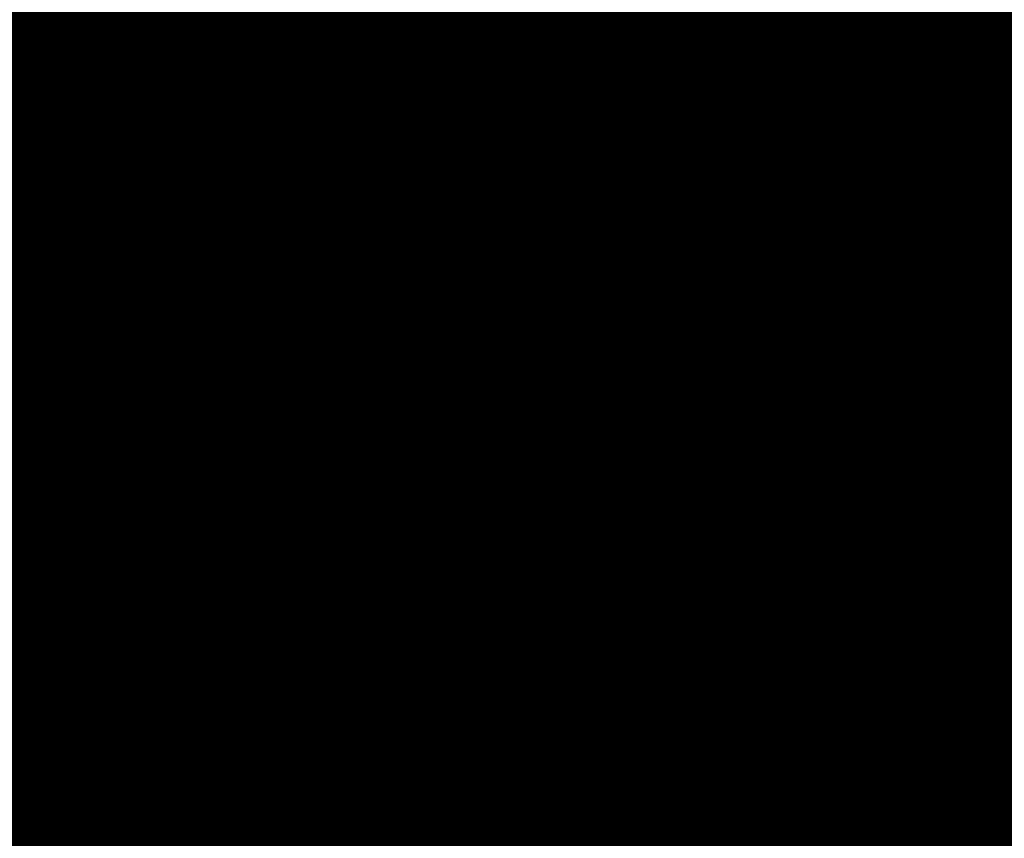
# Model space of a CAD drawing. Units: millimetres. Extents: x -6681 to 1575194, y -425978 to 60344.
# Drawn here: x 162505 to 163645, y -28463 to -27515 of the extents above; entities that cross this region are included whole.
import ezdxf

# ---------------------------------------------------------------- set-up
doc = ezdxf.new("R2010")
doc.units = ezdxf.units.MM
doc.layers.add('МАРКИ ОБОРУДОВАНИЯ', color=7, linetype='Continuous', lineweight=20)
doc.layers.add('ОБОРУДОВАНИЕ', color=84, linetype='Continuous', lineweight=15)
doc.styles.add('ГОСТ 2.304', font='isocpeui.ttf')

# ---------------------------------------------------------------- blocks, each defined once
blk = doc.blocks.new('*U619')
h = blk.add_hatch(color=256)
edge = h.paths.add_edge_path()
edge.add_arc((0, 0), 37.5, 90, 180)
edge.add_line((-37.5, 0), (0, 0))
edge.add_line((0, 0), (0, 37.5))
h = blk.add_hatch(color=256)
edge = h.paths.add_edge_path()
edge.add_arc((0, 0), 37.5, 270, 360)
edge.add_line((37.5, 0), (0, 0))
edge.add_line((0, 0), (0, -37.5))
h = blk.add_hatch(color=256)
edge = h.paths.add_edge_path()
edge.add_arc((0, -107.3), 37.5, 90, 180)
edge.add_line((-37.5, -107.3), (0, -107.3))
edge.add_line((0, -107.3), (0, -69.8))
h = blk.add_hatch(color=256)
edge = h.paths.add_edge_path()
edge.add_arc((0, -107.3), 37.5, 270, 360)
edge.add_line((37.5, -107.3), (0, -107.3))
edge.add_line((0, -107.3), (0, -144.8))
for p, q in [((-635.4, 131.1), (664.6, 131.1)), ((664.6, 131.1), (664.6, 129.1)), ((664.6, 127.6), (664.6, 129.1)), ((664.6, 127.6), (664.6, -693.4)), ((664.6, 127.6), (664.6, 31.1)), ((666.6, 131.1), (668.1, 131.1)), ((666.6, 131.1), (668.1, 131.1)), ((668.1, 131.1), (761.1, 131.1)), ((668.1, 131.1), (761.1, 131.1)), ((668.1, 129.6), (761.1, 129.6)), ((764.6, 127.6), (764.6, -715.4)), ((764.6, 127.6), (764.6, 114.6)), ((764.6, 127.6), (764.6, -715.4)), ((764.6, 127.6), (764.6, 114.6)), ((664.6, 111.1), (-635.4, 111.1)), ((178.1, 103.2), (178.1, 82.2)), ((180.1, 103.2), (178.1, 103.2)), ((180.1, 109.2), (180.1, -518.8)), ((195.6, 109.2), (180.1, 109.2)), ((195.6, 109.2), (195.6, -518.8)), ((195.6, 105.2), (200.6, 105.2)), ((195.6, 105.2), (200.6, 105.2)), ((200.6, 109.2), (216.1, 109.2)), ((200.6, -518.8), (200.6, 109.2)), ((216.1, -518.8), (216.1, 109.2)), ((218.1, 103.2), (216.1, 103.2)), ((218.1, 82.2), (218.1, 103.2)), ((426.5, 111.1), (426.5, 95.2)), ((616.1, 109.2), (616.1, -518.8)), ((631.6, 109.2), (616.1, 109.2)), ((631.6, 109.2), (631.6, -518.8)), ((631.6, 105.2), (636.6, 105.2)), ((636.6, -514.8), (636.6, 105.2)), ((641.6, 82.2), (641.6, 103.2)), ((643.6, 103.2), (641.6, 103.2)), ((643.6, 82.2), (643.6, 103.2)), ((649.6, 109.2), (649.6, -518.8)), ((649.6, 109.2), (654.6, 109.2)), ((654.6, 109.2), (654.6, -518.8)), ((660.6, 111.1), (660.6, 79.1)), ((661.6, 109.1), (660.6, 109.1)), ((660.6, 108.1), (661.6, 108.1)), ((660.6, 105.6), (661.6, 105.6)), ((661.6, 81.1), (661.6, 111.1)), ((661.6, 111.1), (661.6, 109.1)), ((661.6, 108.1), (661.6, 109.1)), ((663.6, 111.1), (663.6, 81.1)), ((664.6, 108.1), (663.6, 108.1)), ((82.6, 95.2), (-264.4, 95.2)), ((82.6, -504.8), (82.6, 95.2)), ((169.3, 97.7), (168.8, 97.2)), ((168.8, 97.2), (168.8, 88.2)), ((169.3, 87.7), (169.3, 97.7)), ((170.1, 97.7), (169.3, 97.7)), ((170.1, 92.7), (170.1, 101.2)), ((178.1, 101.2), (170.1, 101.2)), ((170.1, 84.2), (170.1, 92.7)), ((178.1, 92.7), (170.1, 92.7)), ((218.8, 99.2), (218.1, 99.2)), ((218.8, 100.7), (218.8, 92.7)), ((218.8, 100.7), (225.8, 100.7)), ((218.8, 92.7), (218.8, 84.7)), ((218.8, 92.7), (225.8, 92.7)), ((225.8, 100.7), (225.8, 92.7)), ((225.8, 92.7), (225.8, 84.7)), ((532.6, 95.2), (299.6, 95.2)), ((299.6, -504.8), (299.6, 95.2)), ((532.6, -504.8), (532.6, 95.2)), ((604.8, 97.7), (604.3, 97.2)), ((604.3, 97.2), (604.3, 88.2)), ((604.8, 87.7), (604.8, 97.7)), ((608.1, 97.7), (604.8, 97.7)), ((608.1, 92.7), (608.1, 101.2)), ((616.1, 101.2), (608.1, 101.2)), ((608.1, 84.2), (608.1, 92.7)), ((616.1, 92.7), (608.1, 92.7)), ((641.6, 97.7), (636.6, 97.7)), ((644.3, 99.2), (643.6, 99.2)), ((644.3, 100.7), (644.3, 92.7)), ((644.3, 100.7), (649.6, 100.7)), ((644.3, 92.7), (644.3, 84.7)), ((644.3, 92.7), (649.6, 92.7)), ((-148.4, 81.5), (-148.4, -218.5)), ((151.6, 81.5), (-148.4, 81.5)), ((147.1, 81.1), (148.1, 81.1)), ((147.1, 80.1), (147.1, 81.1)), ((147.1, 80.1), (147.1, 76.1)), ((148.1, 81.1), (148.1, 76.1)), ((151.6, -218.5), (151.6, 81.5)), ((168.8, 88.2), (169.3, 87.7)), ((169.3, 87.7), (170.1, 87.7)), ((178.1, 84.2), (170.1, 84.2)), ((178.1, 82.2), (180.1, 82.2)), ((216.1, 82.2), (218.1, 82.2)), ((218.1, 86.2), (218.8, 86.2)), ((218.8, 84.7), (225.8, 84.7)), ((604.3, 88.2), (604.8, 87.7)), ((604.8, 87.7), (608.1, 87.7)), ((616.1, 84.2), (608.1, 84.2)), ((636.6, 87.7), (641.6, 87.7)), ((641.6, 82.2), (643.6, 82.2)), ((643.6, 86.2), (644.3, 86.2)), ((644.3, 84.7), (649.6, 84.7)), ((663.6, 81.1), (661.6, 81.1)), ((661.6, 81.1), (661.6, -35.8)), ((147.1, 76.1), (82.6, 76.1)), ((180.1, 75.2), (82.6, 75.2)), ((147.1, 79.1), (148.1, 79.1)), ((148.1, 76.1), (180.1, 76.1)), ((216.1, 76.1), (299.6, 76.1)), ((216.1, 74.2), (299.6, 74.2)), ((532.6, 79.1), (616.1, 79.1)), ((616.1, 74.2), (532.6, 74.2)), ((636.6, 79.1), (649.6, 79.1)), ((654.6, 79.1), (660.6, 79.1)), ((660.6, 79.1), (660.6, -34.6)), ((0, 0), (0, 45)), ((0, 0), (-45, 0)), ((0, 0), (45, 0)), ((0, 0), (0, -45)), ((169.3, -21.3), (168.8, -21.8)), ((168.8, -21.8), (168.8, -30.8)), ((169.3, -31.3), (169.3, -21.3)), ((170.1, -21.3), (169.3, -21.3)), ((170.1, -26.3), (170.1, -17.8)), ((178.1, -17.8), (170.1, -17.8)), ((178.1, -15.8), (178.1, -36.8)), ((180.1, -15.8), (178.1, -15.8)), ((218.1, -15.8), (216.1, -15.8)), ((218.1, -36.8), (218.1, -15.8)), ((218.8, -19.8), (218.1, -19.8)), ((218.8, -18.3), (218.8, -26.3)), ((218.8, -18.3), (225.8, -18.3)), ((225.8, -18.3), (225.8, -26.3)), ((604.8, -21.3), (604.3, -21.8)), ((604.3, -21.8), (604.3, -30.8)), ((604.8, -31.3), (604.8, -21.3)), ((608.1, -21.3), (604.8, -21.3)), ((608.1, -26.3), (608.1, -17.8)), ((616.1, -17.8), (608.1, -17.8)), ((641.6, -21.3), (636.6, -21.3)), ((641.6, -36.8), (641.6, -15.8)), ((643.6, -15.8), (641.6, -15.8)), ((643.6, -36.8), (643.6, -15.8)), ((644.3, -19.8), (643.6, -19.8)), ((644.3, -18.3), (644.3, -26.3)), ((644.3, -18.3), (649.6, -18.3)), ((168.8, -30.8), (169.3, -31.3)), ((169.3, -31.3), (170.1, -31.3)), ((170.1, -34.8), (170.1, -26.3)), ((178.1, -26.3), (170.1, -26.3)), ((218.1, -32.8), (218.8, -32.8)), ((218.8, -26.3), (218.8, -34.3)), ((218.8, -26.3), (225.8, -26.3)), ((225.8, -26.3), (225.8, -34.3)), ((604.3, -30.8), (604.8, -31.3)), ((604.8, -31.3), (608.1, -31.3)), ((608.1, -34.8), (608.1, -26.3)), ((616.1, -26.3), (608.1, -26.3)), ((636.6, -31.3), (641.6, -31.3)), ((643.6, -32.8), (644.3, -32.8)), ((644.3, -26.3), (644.3, -34.3)), ((644.3, -26.3), (649.6, -26.3)), ((656.7, -30.7), (658.5, -32.5)), ((656.7, -30.7), (656.7, -32.8)), ((656.7, -32.8), (658.5, -34.6)), ((658.5, -32.5), (657.4, -33.5)), ((658.5, -32.5), (660.3, -34.2)), ((178.1, -34.8), (170.1, -34.8)), ((178.1, -36.8), (180.1, -36.8)), ((216.1, -36.8), (218.1, -36.8)), ((218.8, -34.3), (225.8, -34.3)), ((616.1, -34.8), (608.1, -34.8)), ((636.6, -40.8), (649.6, -40.8)), ((636.6, -43.8), (649.6, -43.8)), ((641.6, -36.8), (643.6, -36.8)), ((644.3, -34.3), (649.6, -34.3)), ((646.1, -39.3), (646.1, -34.3)), ((654.6, -40.8), (664.6, -40.8)), ((664.6, -43.8), (654.6, -43.8)), ((654.6, -43.8), (664.6, -43.8)), ((657.6, -43.8), (657.6, -43.8)), ((658.5, -34.6), (658.5, -34.6)), ((658.5, -34.6), (658.5, -34.6)), ((660.3, -36.4), (658.5, -34.6)), ((658.5, -40.8), (658.5, -34.6)), ((658.5, -43.8), (658.5, -43.8)), ((660.3, -34.2), (659.2, -35.3)), ((0, -107.3), (0, -62.3)), ((0, -107.3), (-45, -107.3)), ((0, -107.3), (45, -107.3)), ((0, -107.3), (0, -152.3)), ((178.1, -134.8), (178.1, -155.8)), ((180.1, -134.8), (178.1, -134.8)), ((218.1, -134.8), (216.1, -134.8)), ((218.1, -155.8), (218.1, -134.8)), ((636.6, -127.8), (649.6, -127.8)), ((649.6, -130.8), (636.6, -130.8)), ((641.6, -155.8), (641.6, -134.8)), ((643.6, -134.8), (641.6, -134.8)), ((643.6, -155.8), (643.6, -134.8)), ((654.6, -127.8), (664.6, -127.8)), ((664.6, -127.8), (654.6, -127.8)), ((664.6, -130.8), (654.6, -130.8)), ((657.6, -127.8), (657.6, -127.8)), ((658.5, -127.8), (658.5, -127.8)), ((658.5, -278.8), (658.5, -130.8)), ((169.3, -140.3), (168.8, -140.8)), ((168.8, -140.8), (168.8, -149.8)), ((169.3, -150.3), (169.3, -140.3)), ((170.1, -140.3), (169.3, -140.3)), ((170.1, -145.3), (170.1, -136.8)), ((178.1, -136.8), (170.1, -136.8)), ((170.1, -153.8), (170.1, -145.3)), ((178.1, -145.3), (170.1, -145.3)), ((218.8, -138.8), (218.1, -138.8)), ((218.8, -137.3), (218.8, -145.3)), ((218.8, -137.3), (225.8, -137.3)), ((218.8, -145.3), (218.8, -153.3)), ((218.8, -145.3), (225.8, -145.3)), ((225.8, -137.3), (225.8, -145.3)), ((225.8, -145.3), (225.8, -153.3)), ((604.8, -140.3), (604.3, -140.8)), ((604.3, -140.8), (604.3, -149.8)), ((604.8, -150.3), (604.8, -140.3)), ((608.1, -140.3), (604.8, -140.3)), ((608.1, -145.3), (608.1, -136.8)), ((616.1, -136.8), (608.1, -136.8)), ((608.1, -153.8), (608.1, -145.3)), ((616.1, -145.3), (608.1, -145.3)), ((641.6, -140.3), (636.6, -140.3)), ((644.3, -138.8), (643.6, -138.8)), ((644.3, -137.3), (644.3, -145.3)), ((644.3, -137.3), (649.6, -137.3)), ((644.3, -145.3), (644.3, -153.3)), ((644.3, -145.3), (649.6, -145.3)), ((168.8, -149.8), (169.3, -150.3)), ((169.3, -150.3), (170.1, -150.3)), ((178.1, -153.8), (170.1, -153.8)), ((178.1, -155.8), (180.1, -155.8)), ((216.1, -155.8), (218.1, -155.8)), ((218.1, -151.8), (218.8, -151.8)), ((218.8, -153.3), (225.8, -153.3)), ((604.3, -149.8), (604.8, -150.3)), ((604.8, -150.3), (608.1, -150.3)), ((616.1, -153.8), (608.1, -153.8)), ((636.6, -150.3), (641.6, -150.3)), ((641.6, -155.8), (643.6, -155.8)), ((643.6, -151.8), (644.3, -151.8)), ((644.3, -153.3), (649.6, -153.3)), ((-148.4, -218.5), (151.6, -218.5)), ((169.3, -259.3), (168.8, -259.8)), ((168.8, -259.8), (168.8, -268.8)), ((169.3, -269.3), (169.3, -259.3)), ((170.1, -259.3), (169.3, -259.3)), ((170.1, -264.3), (170.1, -255.8)), ((178.1, -255.8), (170.1, -255.8)), ((178.1, -253.8), (178.1, -274.8)), ((180.1, -253.8), (178.1, -253.8)), ((218.1, -253.8), (216.1, -253.8)), ((218.1, -274.8), (218.1, -253.8)), ((218.8, -257.8), (218.1, -257.8)), ((218.8, -256.3), (218.8, -264.3)), ((218.8, -256.3), (225.8, -256.3)), ((225.8, -256.3), (225.8, -264.3)), ((604.8, -259.3), (604.3, -259.8)), ((604.3, -259.8), (604.3, -268.8)), ((604.8, -269.3), (604.8, -259.3)), ((608.1, -259.3), (604.8, -259.3)), ((608.1, -264.3), (608.1, -255.8)), ((616.1, -255.8), (608.1, -255.8)), ((641.6, -259.3), (636.6, -259.3)), ((641.6, -274.8), (641.6, -253.8)), ((643.6, -253.8), (641.6, -253.8)), ((643.6, -274.8), (643.6, -253.8)), ((644.3, -257.8), (643.6, -257.8)), ((644.3, -256.3), (644.3, -264.3)), ((644.3, -256.3), (649.6, -256.3)), ((168.8, -268.8), (169.3, -269.3)), ((169.3, -269.3), (170.1, -269.3)), ((170.1, -272.8), (170.1, -264.3)), ((178.1, -264.3), (170.1, -264.3)), ((178.1, -272.8), (170.1, -272.8)), ((218.1, -270.8), (218.8, -270.8)), ((218.8, -264.3), (218.8, -272.3)), ((218.8, -264.3), (225.8, -264.3)), ((218.8, -272.3), (225.8, -272.3)), ((225.8, -264.3), (225.8, -272.3)), ((604.3, -268.8), (604.8, -269.3)), ((604.8, -269.3), (608.1, -269.3)), ((608.1, -272.8), (608.1, -264.3)), ((616.1, -264.3), (608.1, -264.3)), ((616.1, -272.8), (608.1, -272.8)), ((636.6, -269.3), (641.6, -269.3)), ((643.6, -270.8), (644.3, -270.8)), ((644.3, -264.3), (644.3, -272.3)), ((644.3, -264.3), (649.6, -264.3)), ((644.3, -272.3), (649.6, -272.3)), ((178.1, -274.8), (180.1, -274.8)), ((216.1, -274.8), (218.1, -274.8)), ((636.6, -278.8), (649.6, -278.8)), ((636.6, -281.8), (649.6, -281.8)), ((641.6, -274.8), (643.6, -274.8)), ((654.6, -278.8), (664.6, -278.8)), ((664.6, -281.8), (654.6, -281.8)), ((654.6, -281.8), (664.6, -281.8)), ((657.6, -281.8), (657.6, -281.8)), ((658.5, -281.8), (658.5, -281.8)), ((170.1, -383.3), (170.1, -374.8)), ((178.1, -374.8), (170.1, -374.8)), ((178.1, -372.8), (178.1, -393.8)), ((180.1, -372.8), (178.1, -372.8)), ((218.1, -372.8), (216.1, -372.8)), ((218.1, -393.8), (218.1, -372.8)), ((218.8, -375.3), (218.8, -383.3)), ((218.8, -375.3), (225.8, -375.3)), ((225.8, -375.3), (225.8, -383.3)), ((608.1, -383.3), (608.1, -374.8)), ((616.1, -374.8), (608.1, -374.8)), ((636.6, -365.8), (649.6, -365.8)), ((649.6, -368.8), (636.6, -368.8)), ((641.6, -393.8), (641.6, -372.8)), ((643.6, -372.8), (641.6, -372.8)), ((643.6, -393.8), (643.6, -372.8)), ((644.3, -375.3), (644.3, -383.3)), ((644.3, -375.3), (649.6, -375.3)), ((654.6, -365.8), (664.6, -365.8)), ((664.6, -365.8), (654.6, -365.8)), ((664.6, -368.8), (654.6, -368.8)), ((657.6, -365.8), (657.6, -365.8)), ((658.5, -365.8), (658.5, -365.8)), ((658.5, -578.2), (658.5, -368.8)), ((169.3, -378.3), (168.8, -378.8)), ((168.8, -378.8), (168.8, -387.8)), ((169.3, -388.3), (169.3, -378.3)), ((170.1, -378.3), (169.3, -378.3)), ((170.1, -391.8), (170.1, -383.3)), ((178.1, -383.3), (170.1, -383.3)), ((218.8, -376.8), (218.1, -376.8)), ((218.8, -383.3), (218.8, -391.3)), ((218.8, -383.3), (225.8, -383.3)), ((225.8, -383.3), (225.8, -391.3)), ((604.8, -378.3), (604.3, -378.8)), ((604.3, -378.8), (604.3, -387.8)), ((604.8, -388.3), (604.8, -378.3)), ((608.1, -378.3), (604.8, -378.3)), ((608.1, -391.8), (608.1, -383.3)), ((616.1, -383.3), (608.1, -383.3)), ((641.6, -378.3), (636.6, -378.3)), ((644.3, -376.8), (643.6, -376.8)), ((644.3, -383.3), (644.3, -391.3)), ((644.3, -383.3), (649.6, -383.3)), ((168.8, -387.8), (169.3, -388.3)), ((169.3, -388.3), (170.1, -388.3)), ((178.1, -391.8), (170.1, -391.8)), ((178.1, -393.8), (180.1, -393.8)), ((216.1, -393.8), (218.1, -393.8)), ((218.1, -389.8), (218.8, -389.8)), ((218.8, -391.3), (225.8, -391.3)), ((604.3, -387.8), (604.8, -388.3)), ((604.8, -388.3), (608.1, -388.3)), ((616.1, -391.8), (608.1, -391.8)), ((636.6, -388.3), (641.6, -388.3)), ((641.6, -393.8), (643.6, -393.8)), ((643.6, -389.8), (644.3, -389.8)), ((644.3, -391.3), (649.6, -391.3)), ((180.1, -484.8), (82.6, -484.8)), ((136.7, -484.8), (136.7, -486.5)), ((154.6, -486.5), (136.7, -486.5)), ((136.7, -486.5), (137.4, -487.2)), ((138.1, -487.2), (137.4, -487.2)), ((138.9, -487.2), (138.1, -487.2)), ((138.1, -487.2), (138.1, -490.9)), ((138.9, -487.2), (144.9, -487.2)), ((138.9, -490.9), (138.9, -487.2)), ((146.4, -487.2), (144.9, -487.2)), ((144.9, -487.2), (144.9, -490.9)), ((146.4, -487.2), (152.4, -487.2)), ((146.4, -490.9), (146.4, -487.2)), ((153.1, -487.2), (152.4, -487.2)), ((152.4, -487.2), (152.4, -490.9)), ((153.9, -487.2), (153.1, -487.2)), ((153.1, -490.9), (153.1, -487.2)), ((153.9, -487.2), (154.6, -486.5)), ((154.6, -486.5), (154.6, -484.8)), ((216.1, -483.8), (299.6, -483.8)), ((241.7, -483.8), (241.7, -485.5)), ((259.6, -485.5), (241.7, -485.5)), ((241.7, -485.5), (242.4, -486.2)), ((243.1, -486.2), (242.4, -486.2)), ((243.9, -486.2), (243.1, -486.2)), ((243.1, -486.2), (243.1, -489.9)), ((243.1, -490.7), (243.1, -489.9)), ((243.9, -489.9), (243.1, -489.9)), ((243.9, -486.2), (249.9, -486.2)), ((243.9, -489.9), (243.9, -486.2)), ((251.4, -486.2), (249.9, -486.2)), ((249.9, -486.2), (249.9, -489.9)), ((251.4, -489.9), (249.9, -489.9)), ((251.4, -486.2), (257.4, -486.2)), ((251.4, -489.9), (251.4, -486.2)), ((258.1, -486.2), (257.4, -486.2)), ((257.4, -486.2), (257.4, -489.9)), ((258.1, -489.9), (257.4, -489.9)), ((258.9, -486.2), (258.1, -486.2)), ((258.1, -489.9), (258.1, -486.2)), ((258.1, -489.9), (258.1, -490.7)), ((258.9, -486.2), (259.6, -485.5)), ((259.6, -485.5), (259.6, -483.8)), ((616.1, -483.8), (532.6, -483.8)), ((572.7, -483.8), (572.7, -485.5)), ((590.6, -485.5), (572.7, -485.5)), ((572.7, -485.5), (573.4, -486.2)), ((574.1, -486.2), (573.4, -486.2)), ((574.1, -486.2), (574.9, -486.2)), ((574.1, -486.2), (574.1, -489.9)), ((574.1, -490.7), (574.1, -489.9)), ((574.9, -489.9), (574.1, -489.9)), ((574.9, -486.2), (580.9, -486.2)), ((574.9, -489.9), (574.9, -486.2)), ((582.4, -486.2), (580.9, -486.2)), ((580.9, -486.2), (580.9, -489.9)), ((582.4, -489.9), (580.9, -489.9)), ((582.4, -486.2), (588.4, -486.2)), ((582.4, -489.9), (582.4, -486.2)), ((589.1, -486.2), (588.4, -486.2)), ((588.4, -486.2), (588.4, -489.9)), ((589.1, -489.9), (588.4, -489.9)), ((589.9, -486.2), (589.1, -486.2)), ((589.1, -489.9), (589.1, -486.2)), ((589.1, -489.9), (589.1, -490.7)), ((589.9, -486.2), (590.6, -485.5)), ((590.6, -485.5), (590.6, -483.8)), ((138.1, -491.7), (138.1, -490.9)), ((138.9, -490.9), (138.1, -490.9)), ((141.9, -491.7), (138.1, -491.7)), ((152.4, -492.2), (138.9, -492.2)), ((140.9, -493), (140.7, -493.3)), ((150.6, -493.3), (140.7, -493.3)), ((140.7, -493.3), (140.7, -494.1)), ((150.4, -493), (140.9, -493)), ((150.4, -494.3), (140.9, -494.3)), ((149.4, -491.7), (141.9, -491.7)), ((142, -492.2), (142, -493)), ((146.4, -490.9), (144.9, -490.9)), ((149.2, -493), (149.2, -492.2)), ((153.1, -491.7), (149.4, -491.7)), ((150.6, -493.3), (150.4, -493)), ((150.6, -494.1), (150.6, -493.3)), ((153.1, -490.9), (152.4, -490.9)), ((152.6, -491.9), (152.6, -491.7)), ((153.1, -490.9), (153.1, -491.7)), ((169.3, -497.3), (168.8, -497.8)), ((168.8, -497.8), (168.8, -506.8)), ((169.3, -507.3), (169.3, -497.3)), ((170.1, -497.3), (169.3, -497.3)), ((170.1, -502.3), (170.1, -493.8)), ((178.1, -493.8), (170.1, -493.8)), ((178.1, -491.8), (178.1, -512.8)), ((180.1, -491.8), (178.1, -491.8)), ((218.1, -491.8), (216.1, -491.8)), ((218.1, -512.8), (218.1, -491.8)), ((218.8, -495.8), (218.1, -495.8)), ((218.8, -494.3), (218.8, -502.3)), ((218.8, -494.3), (225.8, -494.3)), ((225.8, -494.3), (225.8, -502.3)), ((246.9, -490.7), (243.1, -490.7)), ((257.4, -491.2), (243.9, -491.2)), ((245.9, -492), (245.7, -492.3)), ((255.6, -492.3), (245.7, -492.3)), ((245.7, -492.3), (245.7, -493.1)), ((255.4, -492), (245.9, -492)), ((255.4, -493.3), (245.9, -493.3)), ((254.4, -490.7), (246.9, -490.7)), ((247, -491.2), (247, -492)), ((254.2, -492), (254.2, -491.2)), ((258.1, -490.7), (254.4, -490.7)), ((255.6, -492.3), (255.4, -492)), ((255.6, -493.1), (255.6, -492.3)), ((257.6, -490.9), (257.6, -490.7)), ((577.9, -490.7), (574.1, -490.7)), ((574.6, -490.7), (574.6, -490.9)), ((588.4, -491.2), (574.9, -491.2)), ((576.9, -492), (576.7, -492.3)), ((586.6, -492.3), (576.7, -492.3)), ((576.7, -492.3), (576.7, -493.1)), ((586.4, -492), (576.9, -492)), ((586.4, -493.3), (576.9, -493.3)), ((585.4, -490.7), (577.9, -490.7)), ((578, -491.2), (578, -492)), ((585.2, -492), (585.2, -491.2)), ((589.1, -490.7), (585.4, -490.7)), ((586.6, -492.3), (586.4, -492)), ((586.6, -493.1), (586.6, -492.3)), ((588.6, -490.9), (588.6, -490.7)), ((604.8, -497.3), (604.3, -497.8)), ((604.3, -497.8), (604.3, -506.8)), ((604.8, -507.3), (604.8, -497.3)), ((608.1, -497.3), (604.8, -497.3)), ((608.1, -502.3), (608.1, -493.8)), ((616.1, -493.8), (608.1, -493.8)), ((641.6, -497.3), (636.6, -497.3)), ((641.6, -512.8), (641.6, -491.8)), ((643.6, -491.8), (641.6, -491.8)), ((643.6, -512.8), (643.6, -491.8)), ((644.3, -495.8), (643.6, -495.8)), ((644.3, -494.3), (644.3, -502.3)), ((644.3, -494.3), (649.6, -494.3)), ((82.6, -504.8), (-264.4, -504.8)), ((79.1, -625.8), (79.1, -504.8)), ((168.8, -506.8), (169.3, -507.3)), ((169.3, -507.3), (170.1, -507.3)), ((170.1, -510.8), (170.1, -502.3)), ((178.1, -502.3), (170.1, -502.3)), ((178.1, -510.8), (170.1, -510.8)), ((178.1, -512.8), (180.1, -512.8)), ((216.1, -512.8), (218.1, -512.8)), ((218.1, -508.8), (218.8, -508.8)), ((218.8, -502.3), (218.8, -510.3)), ((218.8, -502.3), (225.8, -502.3)), ((218.8, -510.3), (225.8, -510.3)), ((225.8, -502.3), (225.8, -510.3)), ((299.6, -504.8), (276.1, -504.8)), ((276.1, -625.8), (276.1, -504.8)), ((532.6, -504.8), (299.6, -504.8)), ((556.1, -504.8), (532.6, -504.8)), ((556.1, -625.8), (556.1, -504.8)), ((604.3, -506.8), (604.8, -507.3)), ((604.8, -507.3), (608.1, -507.3)), ((608.1, -510.8), (608.1, -502.3)), ((616.1, -502.3), (608.1, -502.3)), ((616.1, -510.8), (608.1, -510.8)), ((636.6, -507.3), (641.6, -507.3)), ((641.6, -512.8), (643.6, -512.8)), ((643.6, -508.8), (644.3, -508.8)), ((644.3, -502.3), (644.3, -510.3)), ((644.3, -502.3), (649.6, -502.3)), ((644.3, -510.3), (649.6, -510.3)), ((79.1, -519.7), (276.1, -519.7)), ((195.6, -518.8), (180.1, -518.8)), ((195.6, -514.8), (200.6, -514.8)), ((195.6, -514.8), (200.6, -514.8)), ((200.6, -518.8), (216.1, -518.8)), ((556.1, -519.7), (616.6, -519.7)), ((631.6, -518.8), (616.1, -518.8)), ((616.6, -518.8), (616.6, -519.7)), ((616.6, -519.7), (616.6, -522.2)), ((616.6, -522.2), (622, -522.2)), ((622, -522.2), (631.5, -531.7)), ((622.1, -518.8), (622.1, -522.6)), ((622.1, -522.6), (631.6, -532.1)), ((631.6, -514.8), (636.6, -514.8)), ((631.6, -518.8), (631.6, -532.1)), ((649.6, -518.8), (654.6, -518.8)), ((276.1, -531.7), (79.1, -531.7)), ((631.5, -531.7), (556.1, -531.7)), ((646.1, -567.9), (646.1, -567.9)), ((646.1, -567.9), (646.1, -567.9)), ((646.1, -567.9), (654.6, -576.4)), ((646.1, -567.9), (654.6, -578.6)), ((654.6, -576.4), (646.1, -567.9)), ((656.7, -576.4), (646.1, -567.9)), ((79.1, -580.3), (276.1, -580.3)), ((79.1, -581.1), (276.1, -581.1)), ((556.1, -580.3), (656.4, -580.3)), ((556.1, -581.1), (659.2, -581.1)), ((654.6, -576.4), (656.4, -578.2)), ((654.6, -578.6), (654.6, -576.4)), ((656.4, -578.2), (654.6, -576.4)), ((656.7, -576.4), (654.6, -576.4)), ((654.6, -578.6), (656.4, -580.3)), ((656.4, -578.2), (659.2, -578.2)), ((656.4, -580.3), (656.4, -578.2)), ((658.5, -578.2), (656.4, -578.2)), ((658.5, -578.2), (656.7, -576.4)), ((660.3, -578.2), (658.5, -578.2)), ((658.6, -578.2), (658.6, -578.2)), ((659.2, -581.1), (659.2, -578.2)), ((659.2, -581.1), (659.2, -583.3)), ((664.6, -578.2), (660.3, -578.2)), ((276.1, -590.9), (79.1, -590.9)), ((661.1, -590.9), (556.1, -590.9)), ((659.2, -583.3), (659.2, -583.6)), ((661.1, -590.9), (663.1, -590.9)), ((664.6, -590.9), (663.1, -590.9)), ((663.1, -639.7), (663.1, -590.9)), ((179.1, -625.8), (-360.9, -625.8)), ((179.1, -650.8), (179.1, -625.8)), ((616.1, -625.8), (216.1, -625.8)), ((216.1, -650.8), (216.1, -625.8)), ((616.1, -650.8), (616.1, -625.8)), ((664.6, -693.4), (664.6, -618.9)), ((664.6, -639.7), (663.1, -639.7)), ((663.1, -639.7), (663.1, -639.7)), ((664.6, -639.7), (663.1, -639.7)), ((663.1, -693.4), (663.1, -639.7)), ((179.1, -650.8), (-360.9, -650.8)), ((-95.9, -650.8), (-95.9, -688.9)), ((-85.9, -650.8), (-85.9, -688.9)), ((-83.9, -685.5), (-83.9, -651)), ((-83.9, -655), (-63.9, -655)), ((-83.9, -656.3), (-63.9, -656.3)), ((-63.9, -651), (-63.9, -685.5)), ((51.1, -685.5), (51.1, -651)), ((51.1, -655), (84.1, -655)), ((51.1, -656.3), (84.1, -656.3)), ((84.1, -655), (84.1, -657.5)), ((84.1, -657.5), (84.1, -658.8)), ((86.6, -650.9), (86.6, -659)), ((90.6, -659), (90.6, -650.9)), ((93.1, -655), (99.1, -655)), ((93.1, -657.5), (93.1, -655)), ((93.1, -656.3), (99.1, -656.3)), ((93.1, -657.5), (93.1, -658.8)), ((99.1, -650.8), (99.1, -670.8)), ((129.1, -670.8), (129.1, -650.8)), ((129.1, -655), (266.1, -655)), ((129.1, -656.3), (266.1, -656.3)), ((616.1, -650.8), (216.1, -650.8)), ((266.1, -650.8), (266.1, -670.8)), ((296.1, -670.8), (296.1, -650.8)), ((296.1, -655), (411.1, -655)), ((296.1, -656.3), (411.1, -656.3)), ((411.1, -650.8), (411.1, -688.9)), ((421.1, -650.8), (421.1, -688.9)), ((421.1, -655), (434.1, -655)), ((421.1, -656.3), (434.1, -656.3)), ((434.1, -655), (434.1, -657.5)), ((434.1, -657.5), (434.1, -658.8)), ((436.6, -650.9), (436.6, -659)), ((438.6, -659.7), (444.6, -659.7)), ((440.6, -659), (440.6, -650.9)), ((444.6, -659.7), (444.6, -688.9)), ((536.1, -650.8), (536.1, -670.8)), ((566.1, -670.8), (566.1, -650.8)), ((661.1, -652.1), (661.1, -650.4)), ((144.1, -670.8), (84.1, -670.8)), ((84.1, -670.8), (84.1, -680.8)), ((144.1, -680.8), (144.1, -670.8)), ((311.1, -670.8), (251.1, -670.8)), ((251.1, -670.8), (251.1, -680.8)), ((311.1, -680.8), (311.1, -670.8)), ((438.6, -661), (444.6, -661)), ((581.1, -670.8), (521.1, -670.8)), ((521.1, -670.8), (521.1, -680.8)), ((581.1, -680.8), (581.1, -670.8)), ((73.1, -688.9), (73.1, -678.2)), ((73.1, -678.2), (84.1, -678.2)), ((73.1, -680.8), (84.1, -680.8)), ((73.1, -680.8), (144.1, -680.8)), ((73.1, -680.8), (84.1, -680.8)), ((144.1, -680.8), (84.1, -680.8)), ((144.1, -678.2), (144.1, -688.9)), ((194.2, -674.8), (194.2, -673.7)), ((194.2, -673.7), (194.2, -674.9)), ((224.9, -676.5), (242.4, -676.5)), ((311.1, -680.8), (251.1, -680.8)), ((324.9, -676.5), (342.4, -676.5)), ((384.9, -676.5), (402.4, -676.5)), ((581.1, -680.8), (521.1, -680.8)), ((-633.9, -688.9), (663.1, -688.9)), ((663.1, -692.4), (663.1, -688.9)), ((663.1, -715.4), (663.1, -692.4)), ((664.6, -693.4), (663.1, -693.4)), ((663.1, -693.4), (663.1, -715.4)), ((664.6, -693.4), (664.6, -715.4)), ((764.6, -715.4), (764.6, -702.4)), ((663.1, -718.3), (663.1, -715.4)), ((663.1, -718.3), (663.1, -715.4)), ((664.6, -715.4), (664.6, -716.9)), ((664.6, -716.9), (664.6, -715.4)), ((761.1, -717.4), (668.1, -717.4)), ((764.6, -715.4), (764.6, -716.9)), ((764.6, -715.4), (764.6, -716.9)), ((-10.4, -721.9), (-655.4, -721.9)), ((-20.4, -721.9), (-645.4, -721.9)), ((-20.4, -723.4), (-645.4, -723.4)), ((-631.9, -718.9), (661.1, -718.9)), ((-153.8, -727), (-153.8, -770.8)), ((-140.4, -723.4), (-140.4, -724.4)), ((-140.4, -724.4), (-125.4, -724.4)), ((-140.4, -724.4), (-139.4, -725.4)), ((-139.4, -725.4), (-126.4, -725.4)), ((-137.9, -725.4), (-137.9, -751)), ((-127.9, -751), (-127.9, -725.4)), ((-126.4, -725.4), (-125.4, -724.4)), ((-125.4, -724.4), (-125.4, -723.4)), ((-114.4, -724.3), (-33.3, -724.3)), ((-19.9, -723.8), (-21.9, -723.8)), ((-21.9, -723.8), (-21.9, -725.4)), ((-20.9, -723.4), (-20.9, -723.8)), ((-10.4, -723.4), (-20.4, -723.4)), ((-15.8, -723.8), (-19.9, -723.8)), ((-19.9, -723.8), (-19.9, -725.4)), ((-13.8, -723.8), (-15.8, -723.8)), ((-15.8, -723.8), (-15.8, -725.4)), ((-14.9, -723.8), (-14.9, -723.4)), ((-13.8, -723.8), (-13.8, -725.4)), ((-10.4, -721.9), (-10.4, -718.9)), ((39.6, -720.1), (-10.4, -720.1)), ((39.6, -720.1), (-10.4, -720.1)), ((39.6, -720.1), (-10.4, -720.1)), ((-10.4, -721.9), (-10.4, -723.4)), ((20.6, -724.3), (43.1, -724.3)), ((29.6, -721.4), (39.6, -721.4)), ((39.6, -718.9), (39.6, -721.9)), ((39.6, -723.4), (39.6, -721.9)), ((39.6, -721.9), (684.6, -721.9)), ((49.6, -723.4), (39.6, -723.4)), ((45.1, -723.8), (43.1, -723.8)), ((43.1, -723.8), (43.1, -725.4)), ((44.1, -723.4), (44.1, -723.8)), ((49.2, -723.8), (45.1, -723.8)), ((45.1, -723.8), (45.1, -725.4)), ((51.2, -723.8), (49.2, -723.8)), ((49.2, -723.8), (49.2, -725.4)), ((674.6, -721.9), (49.6, -721.9)), ((674.6, -723.4), (49.6, -723.4)), ((50.1, -723.8), (50.1, -723.4)), ((51.2, -723.8), (51.2, -725.4)), ((51.2, -724.3), (154.6, -724.3)), ((154.6, -723.4), (154.6, -724.4)), ((154.6, -724.4), (169.6, -724.4)), ((154.6, -724.4), (155.6, -725.4)), ((155.6, -725.4), (168.6, -725.4)), ((157.1, -725.4), (157.1, -751)), ((167.1, -751), (167.1, -725.4)), ((168.6, -725.4), (169.6, -724.4)), ((169.6, -724.4), (169.6, -723.4)), ((169.6, -724.3), (171.2, -724.3)), ((171.2, -724.3), (171.2, -723.4)), ((171.2, -724.3), (171.2, -741.8)), ((196.2, -770.8), (196.2, -723.4)), ((255.1, -723.8), (253.1, -723.8)), ((253.1, -723.8), (253.1, -725.4)), ((254.1, -723.4), (254.1, -723.8)), ((259.2, -723.8), (255.1, -723.8)), ((255.1, -723.8), (255.1, -725.4)), ((261.2, -723.8), (259.2, -723.8)), ((259.2, -723.8), (259.2, -725.4)), ((260.1, -723.8), (260.1, -723.4)), ((261.2, -723.8), (261.2, -725.4)), ((465.1, -723.8), (463.1, -723.8)), ((463.1, -723.8), (463.1, -725.4)), ((464.1, -723.4), (464.1, -723.8)), ((469.2, -723.8), (465.1, -723.8)), ((465.1, -723.8), (465.1, -725.4)), ((471.2, -723.8), (469.2, -723.8)), ((469.2, -723.8), (469.2, -725.4)), ((470.1, -723.8), (470.1, -723.4)), ((471.2, -723.8), (471.2, -725.4)), ((541.6, -726.4), (541.6, -723.4)), ((542.1, -726.9), (556.1, -726.9)), ((554.6, -723.4), (554.6, -724.4)), ((554.6, -724.4), (569.6, -724.4)), ((554.6, -724.4), (555.6, -725.4)), ((555.6, -725.4), (568.6, -725.4)), ((556.6, -728.9), (556.6, -725.4)), ((557.1, -728.9), (556.6, -728.9)), ((557.1, -725.4), (557.1, -751)), ((567.1, -751), (567.1, -725.4)), ((568.6, -725.4), (569.6, -724.4)), ((569.6, -724.4), (569.6, -723.4)), ((661.1, -718.9), (668.1, -718.9)), ((664.3, -718.3), (663.8, -718.9)), ((668.1, -718.9), (761.1, -718.9)), ((668.1, -718.9), (761.1, -718.9)), ((675.1, -723.8), (673.1, -723.8)), ((673.1, -723.8), (673.1, -725.4)), ((674.1, -723.4), (674.1, -723.8)), ((684.6, -723.4), (674.6, -723.4)), ((679.2, -723.8), (675.1, -723.8)), ((675.1, -723.8), (675.1, -725.4)), ((681.2, -723.8), (679.2, -723.8)), ((679.2, -723.8), (679.2, -725.4)), ((680.1, -723.8), (680.1, -723.4)), ((681.2, -723.8), (681.2, -725.4)), ((682.9, -723.4), (682.9, -736.9)), ((684.4, -723.4), (684.4, -736.9)), ((684.4, -736.9), (684.4, -723.4)), ((684.6, -718.9), (684.6, -721.9)), ((684.6, -721.9), (744.6, -721.9)), ((684.6, -721.9), (684.6, -723.4)), ((701.2, -721.9), (701.2, -779.4)), ((728.1, -779.4), (728.1, -721.9)), ((744.6, -721.9), (744.6, -718.9)), ((744.9, -720.4), (744.6, -720.4)), ((746.4, -720.4), (744.9, -720.4)), ((744.9, -736.9), (744.9, -720.4)), ((744.9, -720.4), (744.9, -736.9)), ((744.9, -720.4), (744.9, -720.4)), ((746.4, -736.9), (746.4, -720.4)), ((762.6, -718.9), (761.1, -718.9)), ((761.1, -718.9), (762.6, -718.9)), ((684.4, -739.8), (684.4, -736.9)), ((684.4, -736.9), (684.4, -739.8)), ((701.2, -740.4), (686.4, -740.4)), ((742.9, -740.4), (728.1, -740.4)), ((744.9, -739.8), (744.9, -736.9)), ((744.9, -736.9), (744.9, -739.8)), ((-137.9, -751), (-137.9, -761.4)), ((157.1, -741.8), (-127.9, -741.8)), ((-127.9, -761.4), (-127.9, -751)), ((157.1, -751), (157.1, -761.4)), ((171.2, -741.8), (167.1, -741.8)), ((167.1, -761.4), (167.1, -751)), ((557.1, -751), (557.1, -761.4)), ((567.1, -761.4), (567.1, -751)), ((-150.1, -774.6), (192.6, -774.6))]:
    blk.add_line(p, q)
for centre, radius in [((689.6, 56.1), 61.5), ((0, 0), 37.5), ((0, -107.3), 37.5), ((691.1, -293.9), 10), ((691.1, -293.9), 8.5), ((691.1, -293.9), 8), ((689.6, -643.9), 61.5)]:
    blk.add_circle(centre, radius)
for centre, radius, start, end in [((666.6, 129.1), 2, 90, 180), ((666.6, 129.1), 2, 90, 180), ((668.1, 127.6), 3.5, 90, 180), ((761.1, 127.6), 3.5, 0, 90), ((646.1, -41.3), 15, 45, 54.5854), ((607.5, 36), 84.6, 303.9773, 305.5738), ((607.5, 36), 84.6, 297.1552, 299.9377), ((649.7, -44.8), 15, 15.5568, 45), ((247, -484), 6.76, 242.2719, 269.016), ((246.8, -483.9), 6.86, 271.1859, 297.5261), ((254.5, -484), 6.76, 242.2719, 269.016), ((254.3, -483.9), 6.86, 271.1859, 297.5261), ((578, -484), 6.76, 242.2719, 269.016), ((577.8, -483.9), 6.86, 271.1859, 297.5261), ((585.5, -484), 6.76, 242.2719, 269.016), ((585.3, -483.9), 6.86, 271.1859, 297.5261), ((138.9, -491.9), 0.25, 180, 270), ((142, -485), 6.76, 242.2719, 269.016), ((140.9, -494.1), 0.248, 180, 270), ((141.8, -484.9), 6.86, 271.1859, 297.5261), ((149.5, -485), 6.76, 242.2719, 269.016), ((149.3, -484.9), 6.86, 271.1859, 297.5261), ((150.4, -494.1), 0.248, 270, 0), ((152.4, -491.9), 0.25, 270, 0), ((243.9, -490.9), 0.25, 180, 270), ((245.9, -493.1), 0.248, 180, 270), ((255.4, -493.1), 0.248, 270, 0), ((257.4, -490.9), 0.25, 270, 0), ((574.9, -490.9), 0.25, 180, 270), ((576.9, -493.1), 0.247, 180, 270), ((586.4, -493.1), 0.248, 270, 0), ((588.4, -490.9), 0.25, 270, 0), ((572.6, -533.5), 3, 255, 195), ((572.6, -533.5), 2.5, 131.2273, 0), ((572.6, -533.5), 2.46, 130.1111, 0), ((572.6, -533.5), 2.46, 0, 49.8889), ((572.6, -533.5), 2.5, 0, 48.7727), ((661.3, -561.6), 88.8, 269.9276, 271.2183), ((661.1, -715.4), 3.5, 304.8499, 0), ((668.1, -715.4), 3.5, 180, 270), ((666.6, -716.9), 2, 180, 270), ((666.6, -716.9), 2, 180, 270), ((761.1, -715.4), 3.5, 270, 0), ((762.6, -716.9), 2, 270, 0), ((762.6, -716.9), 2, 270, 0), ((-17.9, -718.5), 8, 239.6686, 300.3314), ((-17.9, -718.5), 7.19, 253.6935, 286.3065), ((47.1, -718.5), 8, 239.6686, 270), ((47.1, -718.5), 7.19, 253.6935, 286.3065), ((47.1, -718.5), 8, 270, 300.3314), ((257.1, -718.5), 8, 239.6686, 270), ((257.1, -718.5), 7.19, 253.6935, 286.3065), ((257.1, -718.5), 8, 270, 300.3314), ((467.1, -718.5), 8, 239.6686, 270), ((467.1, -718.5), 7.19, 253.6935, 286.3065), ((467.1, -718.5), 8, 270, 300.3314), ((542.1, -726.4), 0.5, 180, 270), ((556.1, -726.4), 0.5, 270, 0), ((661.1, -715.4), 3.5, 270, 304.8499), ((665.9, -716.7), 2.26, 227.7888, 269.9769), ((677.1, -718.5), 8, 239.6686, 270), ((677.1, -718.5), 7.19, 253.6935, 286.3065), ((677.1, -718.5), 8, 270, 300.3314), ((686.4, -736.9), 3.5, 180, 235.1501), ((686.4, -736.9), 3.5, 235.1501, 270), ((742.9, -736.9), 3.5, 270, 304.8499), ((742.9, -736.9), 3.5, 304.8499, 0), ((-132.9, -761.4), 5, 180, 0), ((162.1, -761.4), 5, 180, 0), ((562.1, -761.4), 5, 180, 0), ((714.6, -779.4), 25, 122.5476, 0), ((714.6, -779.4), 24.5, 123.297, 0), ((714.6, -779.4), 25, 0, 57.4524), ((714.6, -779.4), 24.5, 0, 56.703), ((714.6, -779.4), 18.5, 136.6377, 0), ((714.6, -779.4), 18, 138.3503, 0), ((714.6, -779.4), 18.5, 0, 43.3623), ((714.6, -779.4), 18, 0, 41.6497), ((714.6, -779.4), 13.4, 180, 0), ((714.6, -779.4), 13.4, 180, 0)]:
    blk.add_arc(centre, radius, start, end)
for centre, major_axis, ratio, start_param, end_param in [((668.1, 127.6), (-3.5, 0), 0.571429, 4.712389, 6.283185), ((761.1, 127.6), (-3.5, 0), 0.571429, 3.141593, 4.712389), ((649.7, -44.8), (15, 0), 0.8, 0.342111, 0.785398), ((659.2, -578.2), (-2.5, 0), 0.992099, 1.570796, 3.141593), ((659.2, -578.2), (-5.5, 0), 0.992099, 1.570796, 3.09673), ((-141.4, -651), (57.5, 0), 0.5, 3.141593, 5.625328), ((-141.4, -651), (57.5, 0), 0.5, 6.018663, 6.283185), ((-6.4, -651), (57.5, 0), 0.5, 3.141593, 6.283185), ((88.6, -657.5), (-4.5, 0), 0.5, 0.000002, 3.141591), ((88.6, -658.8), (-4.5, 0), 0.5, 0.000002, 3.141591), ((88.6, -650.9), (-2, 0), 0.5, 6.164376, 6.283185), ((88.6, -650.9), (-2, 0), 0.5, 0.000002, 3.260402), ((88.6, -650.7), (-1.7, 0), 0.5, 0.166983, 2.974609), ((438.6, -657.5), (-4.5, 0), 0.5, 0, 1.570796), ((438.6, -658.8), (-4.5, 0), 0.5, 0, 1.570796), ((438.6, -650.9), (-2, 0), 0.5, 6.164376, 6.283185), ((438.6, -650.9), (-2, 0), 0.5, 0.000002, 3.260402), ((438.6, -650.7), (-1.7, 0), 0.5, 0.166983, 2.974609), ((183.6, -675.6), (11.3, 0), 0.5, 0.233044, 2.908549), ((183.6, -675.6), (11.3, 0), 0.5, 0.233835, 2.907758), ((183.6, -675.6), (11.3, 0), 0.5, 0.233044, 2.908549), ((233.6, -675.6), (11.3, 0), 0.5, 0.233044, 2.908549), ((233.6, -675.6), (11.3, 0), 0.5, 0.233835, 2.907758), ((233.6, -675.6), (11.3, 0), 0.5, 0.233044, 2.908549), ((333.6, -675.6), (-11.2, 0), 0.5, 3.374636, 6.050142), ((333.6, -675.6), (-11.2, 0), 0.5, 3.375428, 6.04935), ((333.6, -675.6), (-11.2, 0), 0.5, 3.374636, 6.050142), ((393.6, -675.6), (-11.2, 0), 0.5, 3.375428, 6.04935), ((393.6, -675.6), (-11.2, 0), 0.5, 3.374636, 6.050142), ((393.6, -675.6), (-11.2, 0), 0.5, 3.374636, 6.050142), ((-141.4, -685.5), (57.5, 0), 0.5, 6.162499, 6.283185), ((-6.4, -685.5), (57.5, 0), 0.5, 3.141593, 3.262279), ((-6.4, -685.5), (57.5, 0), 0.5, 6.162499, 6.283185), ((665.7, -716.9), (0, -2), 0.960348, 5.056489, 5.497787), ((668.1, -715.4), (3.5, 0), 0.571429, 3.141593, 4.712389), ((761.1, -715.4), (3.5, 0), 0.571429, 4.712389, 6.283185), ((-141.4, -699.1), (-57.3, 0), 0.5, 1.016222, 1.631916), ((-141.4, -696.7), (60, 0), 0.5, 4.238524, 4.770755), ((-141.4, -699.1), (-57.3, 0), 0.5, 1.808634, 2.125371), ((-141.4, -696.7), (60, 0), 0.5, 4.939332, 5.186254), ((-6.4, -699.1), (-57.3, 0), 0.5, 1.016222, 2.318818), ((-6.4, -696.7), (60, 0), 0.5, 4.238524, 4.464983), ((-20.9, -718.5), (0, 7.19), 0.5, 2.856991, 3.426195), ((-6.4, -696.7), (60, 0), 0.5, 4.546695, 5.391723), ((-14.8, -718.5), (0, 7.19), 0.5, 2.856991, 3.426195), ((44.1, -718.5), (0, 7.19), 0.5, 2.856991, 3.426195), ((50.2, -718.5), (0, 7.19), 0.5, 2.856991, 3.426195), ((254.1, -718.5), (0, 7.19), 0.5, 2.856991, 3.426195), ((260.2, -718.5), (0, 7.19), 0.5, 2.856991, 3.426195), ((464.1, -718.5), (0, 7.19), 0.5, 2.856991, 3.426195), ((470.2, -718.5), (0, 7.19), 0.5, 2.856991, 3.426195), ((661.1, -715.4), (0, -3.5), 0.999, 0, 0.608246), ((665.7, -716.9), (0, 3.5), 0.960348, 2.053701, 2.178892), ((674.1, -718.5), (0, 7.19), 0.5, 2.856991, 3.426195), ((680.2, -718.5), (0, 7.19), 0.5, 2.856991, 3.426195), ((686.4, -736.9), (0, 3.5), 0.998586, 2.533347, 3.141603), ((742.9, -736.9), (0, 3.5), 0.998586, 3.141582, 3.749838), ((-149.8, -770.8), (-4, 0), 0.996195, 0, 1.047198), ((-149.8, -770.6), (-2.95, -2.95), 0.916444, 0.305433, 0.829031), ((-149.8, -770.6), (-2.92, -2.97), 0.916321, 0.297345, 0.820944), ((192.2, -770.6), (2.95, -2.95), 0.916444, 5.454154, 5.977753), ((192.2, -770.6), (2.92, -2.97), 0.916321, 5.462241, 5.98584), ((192.2, -770.8), (4, 0), 0.996195, 5.235988, 6.283185)]:
    blk.add_ellipse(centre, major_axis=major_axis, ratio=ratio, start_param=start_param, end_param=end_param)
for centre, major_axis in [((88.6, -657.7), (-1.62, 0)), ((438.6, -657.7), (-1.62, 0)), ((183.6, -673), (11.3, 0)), ((233.6, -673), (11.3, 0)), ((333.6, -673), (-11.2, 0)), ((393.6, -673), (-11.2, 0))]:
    blk.add_ellipse(centre, major_axis=major_axis, ratio=0.5)
blk.add_open_spline([(661.1, -652.1), (661.3, -652.1), (661.5, -652.1), (661.8, -652), (662, -652), (662.3, -651.9), (662.5, -651.7), (662.7, -651.6), (662.8, -651.4), (662.9, -651.2), (663, -651), (663.1, -650.8), (663.1, -650.5), (663.1, -650.4)], degree=3, knots=[0, 0, 0, 0, 0.125, 0.25, 0.25, 0.375, 0.5, 0.5, 0.625, 0.75, 0.75, 0.875, 1, 1, 1, 1])
at = {"layer": 'МАРКИ ОБОРУДОВАНИЯ', "style": 'ГОСТ 2.304'}
for tag, p, flags in [('ROOM', (-915.4, 658.5), 5), ('3MODEL', (-896.1, 648), 5), ('2NAME', (-896.1, 653.3), 13), ('1POSITION', (-896.1, 657.5), 4), ('5MANUFACTURER', (-896.4, 637.6), 5), ('4CODE', (-896, 642.4), 5), ('6UNITS', (-896.3, 633.4), 13), ('9NOTE', (-896.3, 625.4), 5), ('8MASS', (-895.9, 629.2), 5)]:
    blk.add_attdef(tag, p, '', height=2.5, dxfattribs=dict(at, flags=flags))

msp = doc.modelspace()

# ---------------------------------------------------------------- block references
at = {"layer": 'ОБОРУДОВАНИЕ'}
msp.add_blockref('*U619', (162686, -27663.7), dxfattribs=at)

# ---------------------------------------------------------------- texts
at = {"attachment_point": 1, "style": 'ГОСТ 2.304'}
for s, insert, char_height, width in [('\\pt15000;{\\H100x;Оборудование IT}', (102002, 43358.9), 1500, 16448.925), ('\\pt15000;{\\H100x;Мед. оборудование}', (83580.6, 21957), 1500, 13782.242), ('\\pt15000;{\\H100x;Бытовое оборудование}', (105445.1, 21957), 1500, 13782.242), ('\\pt15000;{\\H100x;Сантехника}', (127790.1, 18758.6), 1500, 13782.242), ('\\pt15000;{\\H100x;Мелочь ТХ}', (149295.2, 18758.6), 1500, 13782.242), ('\\pt3500;{\\H100x;Видуар}', (127955, 10393.3), 350, 350), ('\\pt15000;{\\H100x;Архитектура}', (148645.5, 1682.4), 1500, 13782.242), ('\\pt15000;{\\H100x;Маркеры}', (129283.7, 1682.4), 1500, 13782.242), ('\\pt15000;{\\H100x;Меделия}', (103700.1, -14290.8), 1500, 13782.242), ('\\pt3500;{\\H100x;Дозиметры}', (161682.2, -22193.8), 350, 2895.448), ('\\pt3500;{\\H100x;Дозиметр настенный}', (157422.7, -23314.8), 350, 2895.448), ('\\pt3500;{\\H100x;Шкаф для фасовки РФП}', (157392.8, -27421.1), 350, 2685.679), ('\\pt3500;{\\H100x;Аппарат р/к руки ноги}', (150709.7, -25126.3), 350, 3110.567), ('\\pt3500;{\\H100x;Чистотел}', (157485.8, -25508.6), 350, 2895.448), ('\\pt3500;{\\H100x;Контейнеры РАО}', (157402.9, -30538.2), 350, 350)]:
    msp.add_mtext(s, dxfattribs=dict(at, insert=insert, char_height=char_height, width=width))

doc.saveas('drawing.dxf')
